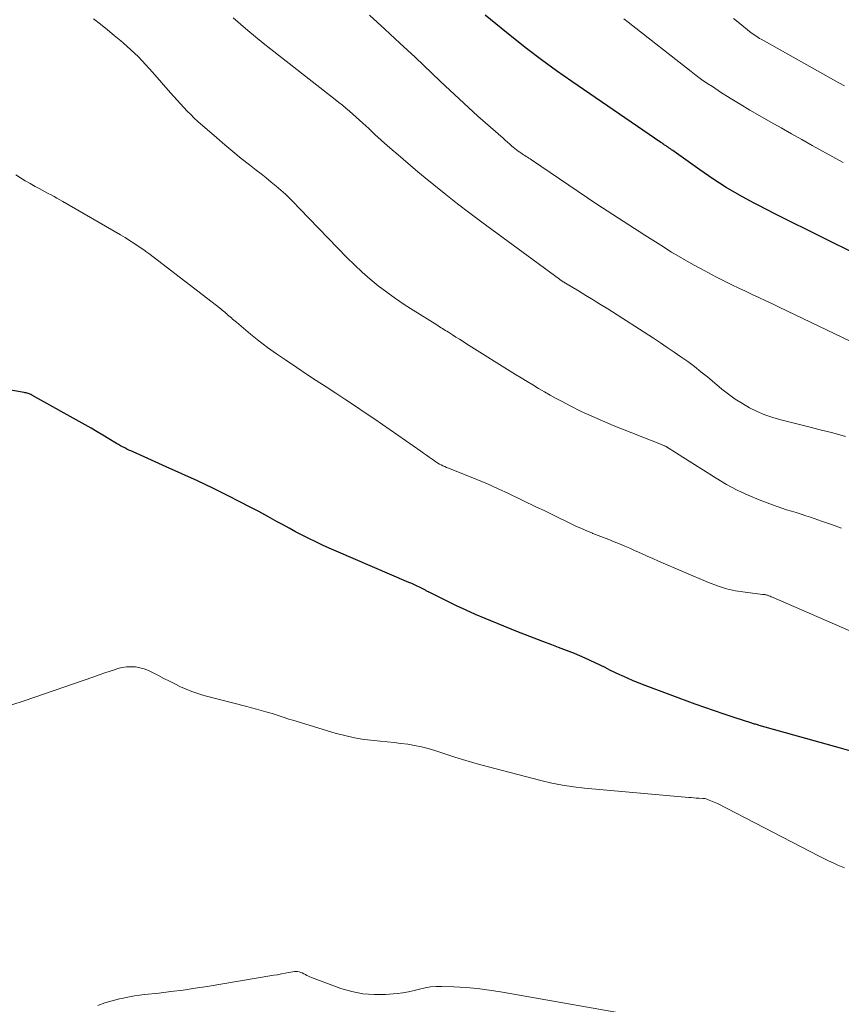
# Model space of a CAD drawing. Units: feet. Extents: x 1990000 to 1995032, y 560000 to 565000.
# Drawn here: x 1990578 to 1990670, y 562972 to 563081 of the extents above; entities that cross this region are included whole.
import ezdxf

# ---------------------------------------------------------------- set-up
doc = ezdxf.new("R2010")
doc.units = ezdxf.units.FT
doc.header["$LTSCALE"] = 100
doc.header["$MEASUREMENT"] = 0
doc.layers.add('CONTOUR INDEX', color=32, linetype='Continuous', lineweight=25)
doc.layers.add('CONTOUR INTERMEDIATE', color=40, linetype='Continuous', lineweight=15)

msp = doc.modelspace()

# ---------------------------------------------------------------- linework, layer by layer
at = {"layer": 'CONTOUR INDEX', "flags": 128}
for points, elevation in [([(1990671.35, 563055.26), (1990667.91, 563056.95), (1990666.06, 563057.87), (1990664.22, 563058.79), (1990662.37, 563059.72), (1990660.53, 563060.66), (1990660, 563060.93), (1990658.45, 563061.77), (1990656.93, 563062.65), (1990655.45, 563063.6), (1990654, 563064.6), (1990651.41, 563066.46), (1990651.27, 563066.56), (1990651.14, 563066.66), (1990651, 563066.75), (1990650.87, 563066.85), (1990650.73, 563066.94), (1990650.67, 563066.99), (1990650.6, 563067.04), (1990650.53, 563067.08), (1990650.46, 563067.13), (1990650.39, 563067.18), (1990650.32, 563067.22), (1990650.25, 563067.27), (1990650.18, 563067.32), (1990650.09, 563067.37), (1990649.98, 563067.45), (1990649.87, 563067.52), (1990649.76, 563067.6), (1990649.65, 563067.67), (1990639.75, 563074.45), (1990638.04, 563075.65), (1990636.35, 563076.87), (1990634.7, 563078.14), (1990633.06, 563079.44), (1990630.09, 563081.85)], 780), ([(1990670.75, 562999.84), (1990669.7, 563000.16), (1990660.64, 563002.69), (1990660.54, 563002.72), (1990660.43, 563002.75), (1990660.32, 563002.78), (1990660.21, 563002.81), (1990660.11, 563002.84), (1990660, 563002.87), (1990659.89, 563002.91), (1990659.79, 563002.94), (1990657.82, 563003.57), (1990656.74, 563003.93), (1990655.65, 563004.29), (1990654.57, 563004.67), (1990653.5, 563005.06), (1990647.92, 563007.13), (1990647.26, 563007.39), (1990646.59, 563007.65), (1990645.94, 563007.94), (1990645.28, 563008.23), (1990645.1, 563008.32), (1990644.54, 563008.58), (1990643.99, 563008.85), (1990643.44, 563009.12), (1990642.89, 563009.39), (1990642.33, 563009.66), (1990641.78, 563009.93), (1990641.22, 563010.18), (1990640.65, 563010.42), (1990640.62, 563010.44), (1990640.03, 563010.68), (1990639.44, 563010.92), (1990638.85, 563011.15), (1990638.26, 563011.37), (1990637.5, 563011.66), (1990636.52, 563012.02), (1990635.55, 563012.4), (1990634.58, 563012.78), (1990633.61, 563013.16), (1990630.1, 563014.59), (1990629.02, 563015.04), (1990627.95, 563015.51), (1990626.89, 563016.01), (1990625.84, 563016.52), (1990623.9, 563017.49), (1990623.82, 563017.53), (1990623.75, 563017.57), (1990623.67, 563017.62), (1990623.59, 563017.66), (1990623.52, 563017.7), (1990623.44, 563017.74), (1990623.37, 563017.78), (1990623.29, 563017.82), (1990622.83, 563018.05), (1990622.52, 563018.2), (1990622.21, 563018.35), (1990621.9, 563018.5), (1990621.59, 563018.63), (1990613.47, 563022.1), (1990612.7, 563022.44), (1990611.94, 563022.78), (1990611.19, 563023.14), (1990610.44, 563023.5), (1990609.69, 563023.88), (1990608.95, 563024.27), (1990608.22, 563024.66), (1990607.49, 563025.06), (1990606.9, 563025.39), (1990605.87, 563025.96), (1990604.84, 563026.52), (1990603.8, 563027.06), (1990602.75, 563027.6), (1990601.44, 563028.26), (1990599.73, 563029.11), (1990598.01, 563029.94), (1990596.28, 563030.74), (1990594.54, 563031.52), (1990590.84, 563033.16), (1990590.6, 563033.27), (1990590.36, 563033.38), (1990590.13, 563033.49), (1990589.9, 563033.61), (1990589.67, 563033.73), (1990589.44, 563033.85), (1990589.22, 563033.98), (1990589, 563034.12), (1990588.13, 563034.64), (1990587.48, 563035.03), (1990586.82, 563035.42), (1990586.16, 563035.8), (1990585.49, 563036.18), (1990579.55, 563039.5), (1990579.45, 563039.55), (1990579.35, 563039.6), (1990579.25, 563039.64), (1990579.14, 563039.68), (1990579.03, 563039.71), (1990578.93, 563039.74), (1990578.82, 563039.76), (1990578.71, 563039.79), (1990569.68, 563041.36)], 760)]:
    msp.add_lwpolyline(points, dxfattribs=dict(at, elevation=elevation))
at = {"layer": 'CONTOUR INTERMEDIATE', "flags": 128}
for points, elevation in [([(1990669.79, 563024.66), (1990668.68, 563025.06), (1990667.58, 563025.45), (1990666.35, 563025.89), (1990665.82, 563026.06), (1990665.29, 563026.24), (1990664.76, 563026.4), (1990664.23, 563026.56), (1990663.69, 563026.72), (1990663.16, 563026.89), (1990662.64, 563027.07), (1990662.12, 563027.26), (1990660.63, 563027.82), (1990659.39, 563028.34), (1990658.17, 563028.91), (1990656.99, 563029.54), (1990655.83, 563030.23), (1990651.41, 563033.04), (1990651.2, 563033.17), (1990651, 563033.3), (1990650.79, 563033.42), (1990650.59, 563033.55), (1990650.31, 563033.72), (1990650.24, 563033.76), (1990650.17, 563033.79), (1990650.1, 563033.83), (1990650.02, 563033.86), (1990649.95, 563033.89), (1990649.88, 563033.92), (1990649.8, 563033.95), (1990649.73, 563033.98), (1990644.36, 563036.12), (1990643.16, 563036.62), (1990641.97, 563037.14), (1990640.79, 563037.69), (1990639.63, 563038.27), (1990638.66, 563038.77), (1990637.99, 563039.12), (1990637.33, 563039.48), (1990636.68, 563039.86), (1990636.03, 563040.24), (1990635.39, 563040.63), (1990634.75, 563041.02), (1990634.11, 563041.42), (1990633.47, 563041.81), (1990628.01, 563045.23), (1990627.62, 563045.48), (1990627.22, 563045.72), (1990626.83, 563045.97), (1990626.44, 563046.22), (1990625.98, 563046.51), (1990625.82, 563046.61), (1990625.66, 563046.71), (1990625.49, 563046.81), (1990625.33, 563046.91), (1990625.17, 563047.01), (1990625, 563047.11), (1990624.84, 563047.22), (1990624.68, 563047.32), (1990622.04, 563048.97), (1990621.05, 563049.61), (1990620.07, 563050.27), (1990619.11, 563050.97), (1990618.17, 563051.68), (1990617.26, 563052.43), (1990616.36, 563053.2), (1990615.51, 563054.01), (1990614.67, 563054.85), (1990609.44, 563060.28), (1990609.18, 563060.54), (1990608.92, 563060.81), (1990608.66, 563061.08), (1990608.39, 563061.34), (1990608.12, 563061.6), (1990607.85, 563061.86), (1990607.57, 563062.11), (1990607.29, 563062.35), (1990606.77, 563062.79), (1990606.22, 563063.25), (1990605.66, 563063.7), (1990605.1, 563064.15), (1990604.54, 563064.59), (1990603.81, 563065.16), (1990602.88, 563065.89), (1990601.97, 563066.64), (1990601.07, 563067.4), (1990600.17, 563068.17), (1990598.07, 563070.01), (1990597.66, 563070.38), (1990597.26, 563070.76), (1990596.88, 563071.15), (1990596.5, 563071.55), (1990596.13, 563071.96), (1990595.76, 563072.37), (1990595.39, 563072.79), (1990595.02, 563073.2), (1990593, 563075.51), (1990592.23, 563076.36), (1990591.43, 563077.19), (1990590.59, 563077.98), (1990589.74, 563078.75), (1990589.48, 563078.97), (1990588.73, 563079.6), (1990587.97, 563080.23), (1990587.2, 563080.83), (1990586.42, 563081.43)], 768), ([(1990670.24, 563034.89), (1990668.84, 563035.28), (1990667.44, 563035.64), (1990666.03, 563036), (1990663.04, 563036.73), (1990662.14, 563036.99), (1990661.26, 563037.29), (1990660.4, 563037.66), (1990659.56, 563038.08), (1990658.75, 563038.55), (1990657.96, 563039.05), (1990657.2, 563039.6), (1990656.46, 563040.18), (1990654.85, 563041.52), (1990654.13, 563042.11), (1990653.4, 563042.68), (1990652.66, 563043.23), (1990651.91, 563043.77), (1990651.14, 563044.3), (1990650.38, 563044.82), (1990649.61, 563045.34), (1990648.83, 563045.84), (1990643.74, 563049.1), (1990642.94, 563049.61), (1990642.13, 563050.12), (1990641.32, 563050.61), (1990640.5, 563051.11), (1990639.05, 563051.97), (1990638.96, 563052.03), (1990638.87, 563052.08), (1990638.78, 563052.14), (1990638.69, 563052.19), (1990638.6, 563052.25), (1990638.52, 563052.31), (1990638.43, 563052.36), (1990638.35, 563052.43), (1990629.72, 563058.76), (1990628.36, 563059.78), (1990627.01, 563060.81), (1990625.68, 563061.86), (1990624.36, 563062.92), (1990623.41, 563063.7), (1990622.58, 563064.39), (1990621.75, 563065.09), (1990620.93, 563065.79), (1990620.12, 563066.5), (1990619.92, 563066.67), (1990619.21, 563067.3), (1990618.5, 563067.93), (1990617.8, 563068.56), (1990617.1, 563069.2), (1990616.45, 563069.8), (1990616.08, 563070.14), (1990615.7, 563070.48), (1990615.32, 563070.82), (1990614.94, 563071.15), (1990614.55, 563071.48), (1990614.16, 563071.81), (1990613.76, 563072.13), (1990613.37, 563072.45), (1990606.18, 563078.06), (1990605.32, 563078.74), (1990604.48, 563079.42), (1990603.64, 563080.13), (1990602.81, 563080.84), (1990602, 563081.56)], 772), ([(1990671.7, 563045.08), (1990662.86, 563049.3), (1990662.1, 563049.66), (1990661.35, 563050.01), (1990660.6, 563050.37), (1990659.84, 563050.72), (1990659.09, 563051.07), (1990658.34, 563051.43), (1990657.59, 563051.8), (1990656.84, 563052.17), (1990655.81, 563052.69), (1990654.55, 563053.35), (1990653.31, 563054.02), (1990652.09, 563054.73), (1990650.87, 563055.45), (1990649.67, 563056.2), (1990647.87, 563057.32), (1990646.08, 563058.46), (1990644.31, 563059.62), (1990642.54, 563060.79), (1990635.23, 563065.72), (1990635.08, 563065.82), (1990634.94, 563065.91), (1990634.79, 563066.01), (1990634.64, 563066.1), (1990634.49, 563066.2), (1990634.35, 563066.29), (1990634.2, 563066.39), (1990634.06, 563066.49), (1990633.96, 563066.56), (1990633.77, 563066.7), (1990633.58, 563066.85), (1990633.39, 563066.99), (1990633.21, 563067.15), (1990633.07, 563067.26), (1990632.82, 563067.48), (1990632.57, 563067.69), (1990632.32, 563067.91), (1990632.08, 563068.12), (1990629.27, 563070.6), (1990628.74, 563071.07), (1990628.21, 563071.55), (1990627.69, 563072.03), (1990627.17, 563072.51), (1990626.65, 563072.99), (1990626.14, 563073.48), (1990625.62, 563073.97), (1990625.11, 563074.45), (1990622.26, 563077.15), (1990620.58, 563078.73), (1990618.89, 563080.3), (1990617.18, 563081.85)], 776), ([(1990669.99, 563065.43), (1990668.83, 563066.05), (1990667.68, 563066.68), (1990666.54, 563067.32), (1990666.52, 563067.33), (1990665.37, 563067.98), (1990664.22, 563068.63), (1990663.07, 563069.29), (1990661.92, 563069.94), (1990660.7, 563070.63), (1990659.6, 563071.27), (1990658.5, 563071.92), (1990657.41, 563072.6), (1990656.33, 563073.28), (1990655.41, 563073.88), (1990654.8, 563074.28), (1990654.2, 563074.69), (1990653.61, 563075.13), (1990653.03, 563075.57), (1990646.02, 563081.06), (1990645.53, 563081.45)], 784), ([(1990670.14, 563073.98), (1990669.52, 563074.32), (1990660.85, 563079.16), (1990660.68, 563079.25), (1990660.51, 563079.35), (1990660.35, 563079.46), (1990660.18, 563079.57), (1990660.02, 563079.68), (1990659.86, 563079.8), (1990659.7, 563079.91), (1990659.55, 563080.04), (1990658.46, 563080.92), (1990657.77, 563081.49)], 788), ([(1990671.33, 563012.95), (1990662.2, 563016.93), (1990662.08, 563016.98), (1990661.96, 563017.03), (1990661.84, 563017.08), (1990661.72, 563017.13), (1990661.62, 563017.17), (1990661.55, 563017.19), (1990661.47, 563017.21), (1990661.4, 563017.23), (1990661.32, 563017.25), (1990661.24, 563017.26), (1990661.16, 563017.27), (1990661.08, 563017.28), (1990661.01, 563017.29), (1990659.05, 563017.52), (1990658, 563017.69), (1990656.97, 563017.91), (1990655.97, 563018.23), (1990654.98, 563018.6), (1990649.41, 563020.99), (1990648.78, 563021.27), (1990648.15, 563021.54), (1990647.52, 563021.83), (1990646.9, 563022.12), (1990646.8, 563022.16), (1990646.22, 563022.43), (1990645.64, 563022.68), (1990645.05, 563022.92), (1990644.46, 563023.16), (1990643.86, 563023.39), (1990643.27, 563023.62), (1990642.68, 563023.85), (1990642.09, 563024.09), (1990642.03, 563024.11), (1990641.42, 563024.36), (1990640.81, 563024.63), (1990640.2, 563024.9), (1990639.6, 563025.19), (1990639.14, 563025.41), (1990638.31, 563025.82), (1990637.48, 563026.22), (1990636.65, 563026.62), (1990635.82, 563027.02), (1990632.69, 563028.53), (1990631.52, 563029.07), (1990630.35, 563029.6), (1990629.16, 563030.1), (1990627.97, 563030.58), (1990625.98, 563031.36), (1990625.77, 563031.44), (1990625.57, 563031.53), (1990625.37, 563031.62), (1990625.17, 563031.72), (1990624.98, 563031.82), (1990624.79, 563031.93), (1990624.6, 563032.05), (1990624.42, 563032.18), (1990624.16, 563032.36), (1990623.84, 563032.58), (1990623.53, 563032.81), (1990623.22, 563033.02), (1990622.91, 563033.24), (1990617.79, 563036.8), (1990616.71, 563037.54), (1990615.63, 563038.27), (1990614.54, 563038.99), (1990613.45, 563039.7), (1990612.35, 563040.41), (1990611.25, 563041.12), (1990610.17, 563041.84), (1990609.08, 563042.57), (1990607.81, 563043.42), (1990606.81, 563044.11), (1990605.83, 563044.82), (1990604.87, 563045.56), (1990603.93, 563046.31), (1990602.35, 563047.62), (1990602.2, 563047.74), (1990602.06, 563047.86), (1990601.92, 563047.98), (1990601.79, 563048.1), (1990601.65, 563048.22), (1990601.51, 563048.34), (1990601.37, 563048.46), (1990601.23, 563048.58), (1990601.21, 563048.6), (1990601.06, 563048.73), (1990600.91, 563048.85), (1990600.75, 563048.97), (1990600.6, 563049.1), (1990592.58, 563055.29), (1990592.47, 563055.37), (1990592.37, 563055.45), (1990592.26, 563055.52), (1990592.16, 563055.6), (1990591.41, 563056.1), (1990590.93, 563056.43), (1990590.44, 563056.74), (1990589.94, 563057.05), (1990589.44, 563057.35), (1990583.01, 563061.09), (1990582.68, 563061.27), (1990582.35, 563061.46), (1990582.02, 563061.64), (1990581.69, 563061.81), (1990581.35, 563061.98), (1990581.02, 563062.16), (1990580.69, 563062.33), (1990580.35, 563062.51), (1990579.91, 563062.76), (1990579.36, 563063.07), (1990578.82, 563063.38), (1990578.28, 563063.71), (1990577.75, 563064.05)], 764), ([(1990670.12, 562986.8), (1990669.77, 562986.94), (1990669.4, 562987.1), (1990668.87, 562987.35), (1990668.34, 562987.59), (1990667.82, 562987.85), (1990667.3, 562988.12), (1990657.06, 562993.44), (1990656.7, 562993.62), (1990656.34, 562993.8), (1990655.97, 562993.97), (1990655.6, 562994.13), (1990654.88, 562994.44), (1990654.78, 562994.48), (1990654.61, 562994.52), (1990654.55, 562994.53), (1990654.48, 562994.54), (1990654.41, 562994.55), (1990654.34, 562994.55), (1990653.91, 562994.58), (1990653.62, 562994.59), (1990653.34, 562994.61), (1990653.06, 562994.63), (1990652.77, 562994.65), (1990641.17, 562995.7), (1990639.94, 562995.84), (1990638.72, 562996.02), (1990637.51, 562996.26), (1990636.3, 562996.54), (1990630.44, 562998.07), (1990629.19, 562998.41), (1990627.94, 562998.77), (1990626.69, 562999.15), (1990625.46, 562999.54), (1990624.46, 562999.87), (1990623.72, 563000.1), (1990622.97, 563000.29), (1990622.22, 563000.45), (1990621.45, 563000.58), (1990620.69, 563000.68), (1990619.92, 563000.77), (1990619.15, 563000.85), (1990618.38, 563000.93), (1990617.71, 563000.99), (1990616.61, 563001.12), (1990615.51, 563001.3), (1990614.43, 563001.54), (1990613.36, 563001.83), (1990608.64, 563003.25), (1990608.31, 563003.35), (1990607.99, 563003.46), (1990607.66, 563003.57), (1990607.34, 563003.68), (1990607.02, 563003.8), (1990606.69, 563003.91), (1990606.37, 563004.01), (1990606.04, 563004.1), (1990605.64, 563004.21), (1990605.11, 563004.36), (1990604.58, 563004.5), (1990604.05, 563004.64), (1990603.52, 563004.78), (1990598.71, 563006.03), (1990598.05, 563006.23), (1990597.39, 563006.45), (1990596.75, 563006.71), (1990596.12, 563006.99), (1990595.5, 563007.3), (1990594.88, 563007.62), (1990594.27, 563007.93), (1990593.65, 563008.25), (1990592.99, 563008.59), (1990592.54, 563008.8), (1990592.07, 563008.98), (1990591.58, 563009.1), (1990591.09, 563009.2), (1990590.59, 563009.23), (1990590.09, 563009.21), (1990589.6, 563009.13), (1990589.11, 563009.01), (1990588.87, 563008.93), (1990588.27, 563008.73), (1990587.67, 563008.53), (1990587.06, 563008.32), (1990586.46, 563008.11), (1990578.71, 563005.41), (1990577.32, 563004.96)], 756), ([(1990647.16, 562970.27), (1990631.8, 562972.98), (1990630.51, 562973.18), (1990629.21, 562973.35), (1990627.91, 562973.46), (1990626.6, 562973.54), (1990625.26, 562973.59), (1990624.63, 562973.58), (1990624, 562973.54), (1990623.38, 562973.43), (1990622.77, 562973.28), (1990622.16, 562973.12), (1990621.54, 562972.98), (1990620.91, 562972.89), (1990620.28, 562972.81), (1990618.98, 562972.7), (1990617.71, 562972.68), (1990616.46, 562972.77), (1990615.22, 562973.02), (1990614, 562973.37), (1990610.73, 562974.57), (1990610.55, 562974.65), (1990610.38, 562974.73), (1990610.21, 562974.82), (1990610.04, 562974.91), (1990609.87, 562975.01), (1990609.7, 562975.1), (1990609.53, 562975.16), (1990609.35, 562975.22), (1990609.17, 562975.25), (1990608.99, 562975.27), (1990608.81, 562975.26), (1990608.63, 562975.23), (1990608.18, 562975.14), (1990607.77, 562975.06), (1990607.36, 562974.98), (1990606.95, 562974.9), (1990606.54, 562974.83), (1990599.1, 562973.59), (1990597.76, 562973.38), (1990596.41, 562973.18), (1990595.05, 562973.01), (1990593.7, 562972.85), (1990592.09, 562972.69), (1990591.54, 562972.62), (1990590.99, 562972.54), (1990590.44, 562972.44), (1990589.9, 562972.33), (1990589.32, 562972.21), (1990588.5, 562972), (1990587.69, 562971.76), (1990586.89, 562971.47)], 752)]:
    msp.add_lwpolyline(points, dxfattribs=dict(at, elevation=elevation))

doc.saveas('drawing.dxf')
